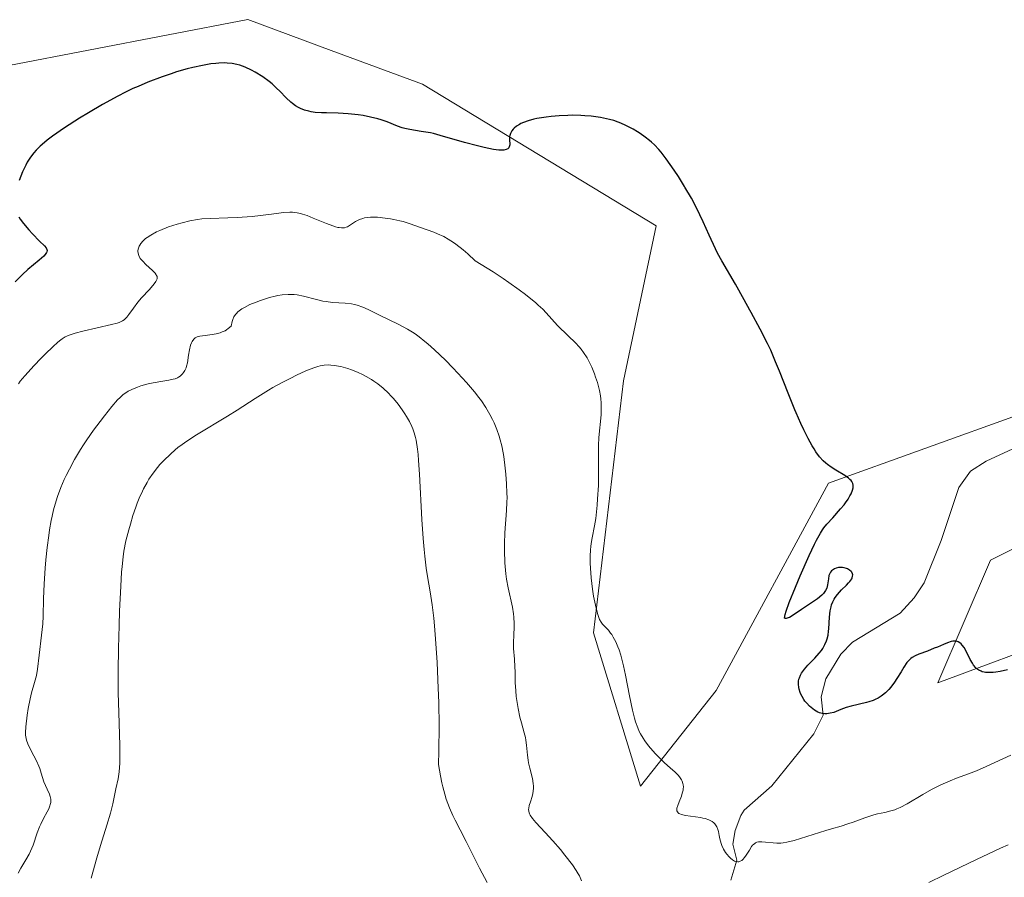
# Model space of a CAD drawing. Units: metres. Extents: x 625705 to 629192, y 4662470 to 4664845.
# Drawn here: x 627708 to 627841, y 4662561 to 4662677 of the extents above; entities that cross this region are included whole.
import ezdxf

# ---------------------------------------------------------------- set-up
doc = ezdxf.new("R2010")
doc.units = ezdxf.units.M
doc.header["$MEASUREMENT"] = 0
for name, color, linetype, lineweight in [('Corriente natural lineal', 142, 'Continuous', 13), ('Cultivos herbáceos CxS', 92, 'Continuous', 0), ('Curva de nivel maestra', 36, 'Continuous', 30), ('Curva de nivel normal', 36, 'Continuous', 0), ('Suelo desnudo', 252, 'Continuous', 0), ('Suelo desnudo CxS', 43, 'Continuous', 0)]:
    doc.layers.add(name, color=color, linetype=linetype, lineweight=lineweight)

# ---------------------------------------------------------------- blocks, each defined once
blk = doc.blocks.new('*U160')
at = {"layer": 'Cultivos herbáceos CxS', "color": 92, "linetype": 'Continuous', "lineweight": 0}
blk.add_polyline3d([(628301.7, 4662515.93, 389.66), (627919.94, 4662509.05, 393.44), (627923.44, 4662545.42, 394.07), (627925.22, 4662559.5, 392.05), (627908.58, 4662587.56, 393.41), (627892.3, 4662605.93, 393.67), (627849.12, 4662593.76, 398.87), (627831.94, 4662587.36, 400.75), (627839.02, 4662603.9, 398.21), (627855.65, 4662612.21, 396.51), (627857.9, 4662615.27, 395.95), (627867.09, 4662627.8, 393.79), (627843.18, 4662623.65, 395.96), (627817.2, 4662614.29, 400.06), (627802.05, 4662586.32, 402.92), (627791.84, 4662573.43, 405.29), (627785.5, 4662594.12, 405.31), (627789.55, 4662628.1, 403.31), (627793.95, 4662648.99, 400.59), (627762.41, 4662668.12, 398.88), (627750.12, 4662672.65, 397.93), (627738.87, 4662676.8, 397.69), (627706.67, 4662670.6, 397.16)], dxfattribs=at)

msp = doc.modelspace()

# ---------------------------------------------------------------- linework, layer by layer
at = {"layer": 'Corriente natural lineal', "color": 142, "linetype": 'Continuous', "lineweight": 13}
msp.add_polyline3d([(627803.99, 4662560.74, 405.98), (627804.84, 4662563.47, 405.21), (627804.26, 4662565.63, 404.55), (627804.6, 4662567.45, 403.75), (627805.35, 4662569.49, 402.81), (627805.81, 4662570.18, 402.52), (627809.54, 4662573.46, 401.72), (627815.22, 4662580.47, 400.5), (627816.44, 4662583.02, 399.92), (627816.21, 4662585.48, 399.7), (627816.84, 4662587.93, 399.45), (627818.86, 4662591.25, 399.35), (627820.43, 4662592.86, 399.01), (627826.84, 4662596.75, 398.26), (627828.72, 4662598.81, 397.97), (627830.07, 4662600.87, 397.73), (627832.39, 4662606.56, 397.22), (627834.75, 4662613.71, 396.78), (627836.31, 4662615.92, 396.64), (627838.44, 4662617.28, 396.45), (627842.05, 4662618.92, 396.1)], dxfattribs=at)
at = {"layer": 'Cultivos herbáceos CxS', "color": 92, "linetype": 'Continuous', "lineweight": 0}
msp.add_polyline3d([(627706.67, 4662670.6, 397.16), (627738.87, 4662676.8, 397.69), (627750.12, 4662672.65, 397.93), (627762.41, 4662668.12, 398.88), (627793.95, 4662648.99, 400.59), (627789.55, 4662628.1, 403.31), (627785.5, 4662594.12, 405.31), (627791.84, 4662573.43, 405.29), (627802.05, 4662586.32, 402.92), (627817.2, 4662614.29, 400.06), (627843.18, 4662623.65, 395.96), (627867.08, 4662627.8, 393.79), (627866.9, 4662627.54, 393.86), (627857.9, 4662615.27, 395.95), (627855.65, 4662612.21, 396.51), (627839.02, 4662603.9, 398.21), (627831.94, 4662587.36, 400.75), (627849.12, 4662593.76, 398.87), (627892.3, 4662605.93, 393.67), (627908.58, 4662587.56, 393.41), (627925.22, 4662559.5, 392.05), (627923.44, 4662545.42, 394.07), (627919.94, 4662509.05, 393.44)], dxfattribs=at)
at = {"layer": 'Curva de nivel maestra', "color": 36, "linetype": 'Continuous', "lineweight": 30}
for points in [[(627841.34, 4662589.11, 400), (627840.33, 4662588.89, 400), (627839.75, 4662588.8, 400), (627839.39, 4662588.76, 400), (627838.76, 4662588.74, 400), (627838.35, 4662588.77, 400), (627838.17, 4662588.8, 400), (627837.91, 4662588.87, 400), (627837.75, 4662588.92, 400), (627837.46, 4662589.07, 400), (627837.2, 4662589.25, 400), (627837.04, 4662589.4, 400), (627836.74, 4662589.76, 400), (627836.59, 4662590, 400), (627836.29, 4662590.53, 400), (627835.73, 4662591.64, 400), (627835.46, 4662592.12, 400), (627835.21, 4662592.47, 400), (627835.08, 4662592.61, 400), (627834.88, 4662592.78, 400), (627834.67, 4662592.9, 400), (627834.55, 4662592.94, 400), (627834.31, 4662592.99, 400), (627834.17, 4662592.99, 400), (627833.96, 4662592.98, 400), (627833.73, 4662592.93, 400), (627833.22, 4662592.78, 400), (627832.67, 4662592.55, 400), (627831.87, 4662592.2, 400), (627831.45, 4662592.03, 400), (627830.51, 4662591.66, 400), (627829.35, 4662591.23, 400), (627828.87, 4662591.01, 400), (627828.47, 4662590.78, 400), (627828.29, 4662590.65, 400), (627827.97, 4662590.35, 400), (627827.76, 4662590.11, 400), (627827.33, 4662589.48, 400), (627826.96, 4662588.87, 400), (627826.38, 4662587.94, 400), (627826.07, 4662587.46, 400), (627825.57, 4662586.77, 400), (627825.3, 4662586.46, 400), (627825.03, 4662586.18, 400), (627824.85, 4662586.01, 400), (627824.47, 4662585.7, 400), (627824.27, 4662585.56, 400), (627823.88, 4662585.31, 400), (627823.47, 4662585.11, 400), (627823.19, 4662584.99, 400), (627822.63, 4662584.79, 400), (627822.3, 4662584.7, 400), (627820.25, 4662584.24, 400), (627819.55, 4662584.03, 400), (627818.84, 4662583.76, 400), (627817.89, 4662583.39, 400), (627817.42, 4662583.26, 400), (627816.94, 4662583.19, 400), (627816.7, 4662583.18, 400), (627816.34, 4662583.22, 400), (627815.98, 4662583.32, 400), (627815.75, 4662583.42, 400), (627815.28, 4662583.68, 400), (627815.06, 4662583.84, 400), (627814.63, 4662584.2, 400), (627814.24, 4662584.61, 400), (627814.01, 4662584.9, 400), (627813.86, 4662585.1, 400), (627813.61, 4662585.51, 400), (627813.44, 4662585.85, 400), (627813.35, 4662586.07, 400), (627813.21, 4662586.52, 400), (627813.16, 4662586.74, 400), (627813.13, 4662587.17, 400), (627813.15, 4662587.59, 400), (627813.2, 4662587.86, 400), (627813.25, 4662588.04, 400), (627813.39, 4662588.4, 400), (627813.54, 4662588.68, 400), (627813.66, 4662588.87, 400), (627813.93, 4662589.23, 400), (627814.39, 4662589.75, 400), (627815.33, 4662590.7, 400), (627815.91, 4662591.35, 400), (627816.22, 4662591.75, 400), (627816.4, 4662592.01, 400), (627816.7, 4662592.53, 400), (627816.92, 4662593.04, 400), (627817.02, 4662593.32, 400), (627817.12, 4662593.79, 400), (627817.2, 4662594.34, 400), (627817.22, 4662594.66, 400), (627817.3, 4662596.21, 400), (627817.4, 4662597.06, 400), (627817.52, 4662597.61, 400), (627817.6, 4662597.88, 400), (627817.75, 4662598.27, 400), (627817.94, 4662598.64, 400), (627818.08, 4662598.87, 400), (627818.4, 4662599.3, 400), (627818.93, 4662599.89, 400), (627819.61, 4662600.55, 400), (627819.9, 4662600.84, 400), (627820.07, 4662601.04, 400), (627820.32, 4662601.41, 400), (627820.37, 4662601.53, 400), (627820.43, 4662601.74, 400), (627820.45, 4662601.93, 400), (627820.43, 4662602.05, 400), (627820.33, 4662602.27, 400), (627820.25, 4662602.38, 400), (627820.02, 4662602.58, 400), (627819.73, 4662602.73, 400), (627819.59, 4662602.79, 400), (627819.29, 4662602.87, 400), (627819.06, 4662602.91, 400), (627818.89, 4662602.92, 400), (627818.55, 4662602.9, 400), (627818.23, 4662602.83, 400), (627817.97, 4662602.74, 400), (627817.7, 4662602.57, 400), (627817.6, 4662602.48, 400), (627817.43, 4662602.27, 400), (627817.3, 4662602.02, 400), (627817.24, 4662601.83, 400), (627817.16, 4662601.39, 400), (627817.11, 4662600.87, 400), (627817.06, 4662600.58, 400), (627816.94, 4662600.13, 400), (627816.79, 4662599.82, 400), (627816.69, 4662599.67, 400), (627816.51, 4662599.43, 400), (627816.28, 4662599.19, 400), (627815.71, 4662598.71, 400), (627815.03, 4662598.23, 400), (627813.56, 4662597.27, 400), (627812.26, 4662596.4, 400), (627811.91, 4662596.2, 400), (627811.75, 4662596.13, 400), (627811.49, 4662596.05, 400), (627811.38, 4662596.05, 400), (627811.25, 4662596.11, 400), (627811.35, 4662596.6, 400), (627811.48, 4662597.05, 400), (627811.88, 4662598.19, 400), (627812.71, 4662600.28, 400), (627813.34, 4662601.78, 400), (627814.57, 4662604.53, 400), (627815.28, 4662606.05, 400), (627815.58, 4662606.63, 400), (627816.08, 4662607.54, 400), (627816.38, 4662608, 400), (627816.57, 4662608.27, 400), (627816.97, 4662608.77, 400), (627817.75, 4662609.64, 400), (627818.82, 4662610.82, 400), (627819.29, 4662611.37, 400), (627819.49, 4662611.63, 400), (627819.83, 4662612.12, 400), (627820.08, 4662612.58, 400), (627820.22, 4662612.85, 400), (627820.41, 4662613.36, 400), (627820.49, 4662613.67, 400), (627820.51, 4662613.81, 400), (627820.52, 4662614.02, 400), (627820.48, 4662614.23, 400), (627820.44, 4662614.33, 400), (627820.32, 4662614.53, 400), (627820.23, 4662614.64, 400), (627820.08, 4662614.8, 400), (627819.88, 4662614.96, 400), (627819.38, 4662615.31, 400), (627818.17, 4662616.04, 400), (627817.56, 4662616.43, 400), (627817.06, 4662616.8, 400), (627816.82, 4662616.99, 400), (627816.48, 4662617.3, 400), (627815.98, 4662617.85, 400), (627815.48, 4662618.52, 400), (627815.23, 4662618.91, 400), (627814.97, 4662619.35, 400), (627814.42, 4662620.34, 400), (627813.85, 4662621.49, 400), (627813.46, 4662622.33, 400), (627812.83, 4662623.78, 400), (627812.66, 4662624.18, 400), (627811.73, 4662626.44, 400), (627810.57, 4662629.38, 400), (627810.05, 4662630.66, 400), (627809.39, 4662632.21, 400), (627808.96, 4662633.11, 400), (627807.96, 4662635.06, 400), (627806.75, 4662637.31, 400), (627806.59, 4662637.61, 400), (627805.83, 4662639, 400), (627804.62, 4662641.14, 400), (627802.79, 4662644.26, 400), (627802.22, 4662645.32, 400), (627801.94, 4662645.88, 400), (627801.08, 4662647.73, 400), (627800.27, 4662649.54, 400), (627799.83, 4662650.49, 400), (627799.09, 4662651.96, 400), (627798.69, 4662652.71, 400), (627797.83, 4662654.2, 400), (627797.77, 4662654.3, 400), (627796.95, 4662655.63, 400), (627796.37, 4662656.52, 400), (627795.3, 4662658.05, 400), (627794.63, 4662658.93, 400), (627794.32, 4662659.3, 400), (627793.73, 4662659.93, 400), (627793.33, 4662660.29, 400), (627793.06, 4662660.52, 400), (627792.47, 4662660.97, 400), (627791.8, 4662661.44, 400), (627791.43, 4662661.68, 400), (627790.84, 4662662.03, 400), (627789.87, 4662662.54, 400), (627789.17, 4662662.84, 400), (627788.81, 4662662.98, 400), (627788.24, 4662663.18, 400), (627787.65, 4662663.34, 400), (627787.25, 4662663.44, 400), (627786.44, 4662663.6, 400), (627785.18, 4662663.77, 400), (627784.33, 4662663.84, 400), (627783.77, 4662663.87, 400), (627782.66, 4662663.9, 400), (627782.05, 4662663.89, 400), (627780.88, 4662663.84, 400), (627779.77, 4662663.75, 400), (627779.09, 4662663.67, 400), (627777.85, 4662663.46, 400), (627777.44, 4662663.37, 400), (627776.7, 4662663.17, 400), (627776.07, 4662662.95, 400), (627775.71, 4662662.79, 400), (627775.49, 4662662.67, 400), (627775.1, 4662662.43, 400), (627774.78, 4662662.16, 400), (627774.64, 4662662.02, 400), (627774.47, 4662661.79, 400), (627774.33, 4662661.55, 400), (627774.28, 4662661.43, 400), (627774.21, 4662661.16, 400), (627774.18, 4662661.02, 400), (627774.17, 4662660.8, 400), (627774.18, 4662660.5, 400), (627774.2, 4662660.09, 400), (627774.2, 4662659.9, 400), (627774.14, 4662659.64, 400), (627774.08, 4662659.52, 400), (627773.96, 4662659.39, 400), (627773.73, 4662659.27, 400), (627773.42, 4662659.21, 400), (627773.03, 4662659.2, 400), (627772.72, 4662659.22, 400), (627772, 4662659.31, 400), (627770.75, 4662659.56, 400), (627769.85, 4662659.77, 400), (627768.08, 4662660.25, 400), (627764.83, 4662661.2, 400), (627763.93, 4662661.43, 400), (627763.5, 4662661.53, 400), (627762.26, 4662661.74, 400), (627760.74, 4662661.97, 400), (627760.04, 4662662.12, 400), (627759.7, 4662662.22, 400), (627759.04, 4662662.46, 400), (627757.65, 4662663.02, 400), (627756.84, 4662663.29, 400), (627756.4, 4662663.42, 400), (627755.44, 4662663.66, 400), (627754.43, 4662663.86, 400), (627753.74, 4662663.97, 400), (627752.41, 4662664.12, 400), (627751.04, 4662664.2, 400), (627749.48, 4662664.23, 400), (627748.81, 4662664.24, 400), (627747.94, 4662664.3, 400), (627747.43, 4662664.37, 400), (627747.12, 4662664.44, 400), (627746.53, 4662664.6, 400), (627745.98, 4662664.82, 400), (627745.71, 4662664.95, 400), (627745.3, 4662665.19, 400), (627744.89, 4662665.49, 400), (627744.68, 4662665.66, 400), (627744.05, 4662666.26, 400), (627743.18, 4662667.15, 400), (627742.76, 4662667.57, 400), (627742.15, 4662668.13, 400), (627741.75, 4662668.46, 400), (627740.88, 4662669.08, 400), (627739.88, 4662669.71, 400), (627739.35, 4662670, 400), (627738.53, 4662670.39, 400), (627737.79, 4662670.67, 400), (627737.4, 4662670.77, 400), (627736.78, 4662670.89, 400), (627736.09, 4662670.95, 400), (627735.71, 4662670.96, 400), (627734.96, 4662670.94, 400), (627734.55, 4662670.91, 400), (627733.88, 4662670.83, 400), (627732.75, 4662670.64, 400), (627731.44, 4662670.35, 400), (627730.7, 4662670.16, 400), (627729.28, 4662669.75, 400), (627728.52, 4662669.5, 400), (627727.31, 4662669.09, 400), (627725.4, 4662668.36, 400), (627724.07, 4662667.8, 400), (627723.39, 4662667.5, 400), (627722.37, 4662667.01, 400), (627721.34, 4662666.49, 400), (627719.3, 4662665.38, 400), (627717.37, 4662664.25, 400), (627716.17, 4662663.51, 400), (627714.14, 4662662.2, 400), (627712.55, 4662661.1, 400), (627711.82, 4662660.55, 400), (627711.44, 4662660.25, 400), (627710.86, 4662659.72, 400), (627710.32, 4662659.18, 400), (627710.01, 4662658.83, 400), (627709.82, 4662658.6, 400), (627709.48, 4662658.13, 400), (627709.14, 4662657.58, 400), (627708.93, 4662657.19, 400), (627708.51, 4662656.26, 400), (627708.05, 4662655.13, 400)], [(627708, 4662650.2, 400), (627708.19, 4662649.91, 400), (627708.62, 4662649.33, 400), (627709.35, 4662648.46, 400), (627709.85, 4662647.9, 400), (627710.78, 4662646.95, 400), (627711.45, 4662646.29, 400), (627711.66, 4662646.03, 400), (627711.78, 4662645.8, 400), (627711.8, 4662645.69, 400), (627711.78, 4662645.51, 400), (627711.74, 4662645.39, 400), (627711.56, 4662645.12, 400), (627711.35, 4662644.89, 400), (627710.76, 4662644.36, 400), (627709.23, 4662643.1, 400), (627708.47, 4662642.42, 400), (627708.12, 4662642.09, 400), (627707.51, 4662641.44, 400)]]:
    msp.add_polyline3d(points, dxfattribs=at)
at = {"layer": 'Curva de nivel normal', "color": 36, "linetype": 'Continuous', "lineweight": 0}
for points in [[(627841.75, 4662577.6, 405), (627840.7, 4662577.14, 405), (627838.46, 4662576.07, 405), (627837.12, 4662575.5, 405), (627836.04, 4662575.09, 405), (627834.43, 4662574.49, 405), (627833.58, 4662574.15, 405), (627832.31, 4662573.6, 405), (627831.68, 4662573.3, 405), (627831.07, 4662572.98, 405), (627829.9, 4662572.32, 405), (627827.78, 4662571.05, 405), (627826.84, 4662570.56, 405), (627826.41, 4662570.37, 405), (627826.13, 4662570.26, 405), (627825.58, 4662570.09, 405), (627824.8, 4662569.9, 405), (627823.79, 4662569.68, 405), (627823.28, 4662569.56, 405), (627822.88, 4662569.44, 405), (627822.08, 4662569.18, 405), (627820.51, 4662568.6, 405), (627819.8, 4662568.34, 405), (627818.87, 4662568.05, 405), (627817.59, 4662567.69, 405), (627816.82, 4662567.47, 405), (627812.53, 4662566.12, 405), (627811.55, 4662565.86, 405), (627811.05, 4662565.77, 405), (627810.76, 4662565.74, 405), (627810.2, 4662565.74, 405), (627808.21, 4662565.93, 405), (627807.88, 4662565.93, 405), (627807.74, 4662565.91, 405), (627807.53, 4662565.86, 405), (627807.33, 4662565.78, 405), (627807.24, 4662565.72, 405), (627807.05, 4662565.56, 405), (627806.95, 4662565.46, 405), (627806.81, 4662565.28, 405), (627806.51, 4662564.82, 405), (627806.09, 4662564.12, 405), (627805.86, 4662563.8, 405), (627805.61, 4662563.53, 405), (627805.49, 4662563.42, 405), (627805.29, 4662563.3, 405), (627805.08, 4662563.24, 405), (627804.94, 4662563.23, 405), (627804.66, 4662563.29, 405), (627804.52, 4662563.34, 405), (627804.23, 4662563.51, 405), (627803.96, 4662563.73, 405), (627803.78, 4662563.9, 405), (627803.46, 4662564.27, 405), (627803.3, 4662564.49, 405), (627803.03, 4662564.95, 405), (627802.81, 4662565.41, 405), (627802.69, 4662565.72, 405), (627802.52, 4662566.32, 405), (627802.44, 4662566.76, 405), (627802.33, 4662567.31, 405), (627802.27, 4662567.57, 405), (627802.14, 4662567.93, 405), (627802.05, 4662568.09, 405), (627801.84, 4662568.36, 405), (627801.71, 4662568.49, 405), (627801.48, 4662568.66, 405), (627801.06, 4662568.88, 405), (627800.54, 4662569.06, 405), (627800.25, 4662569.14, 405), (627799.93, 4662569.2, 405), (627799.24, 4662569.3, 405), (627797.91, 4662569.48, 405), (627797.38, 4662569.59, 405), (627797.12, 4662569.69, 405), (627797.01, 4662569.75, 405), (627796.89, 4662569.85, 405), (627796.75, 4662570.1, 405), (627796.73, 4662570.31, 405), (627796.75, 4662570.47, 405), (627796.85, 4662570.84, 405), (627797.04, 4662571.33, 405), (627797.34, 4662572.09, 405), (627797.47, 4662572.48, 405), (627797.57, 4662572.88, 405), (627797.6, 4662573.07, 405), (627797.62, 4662573.35, 405), (627797.59, 4662573.62, 405), (627797.55, 4662573.79, 405), (627797.44, 4662574.12, 405), (627797.36, 4662574.28, 405), (627797.17, 4662574.57, 405), (627796.95, 4662574.85, 405), (627796.45, 4662575.36, 405), (627795.87, 4662575.88, 405), (627795.03, 4662576.61, 405), (627794.55, 4662577.07, 405), (627793.84, 4662577.81, 405), (627793.48, 4662578.22, 405), (627792.93, 4662578.88, 405), (627792.42, 4662579.56, 405), (627792.19, 4662579.9, 405), (627791.83, 4662580.51, 405), (627791.67, 4662580.82, 405), (627791.45, 4662581.31, 405), (627791.16, 4662582.13, 405), (627791.02, 4662582.59, 405), (627790.75, 4662583.66, 405), (627790.34, 4662585.62, 405), (627789.79, 4662588.42, 405), (627789.53, 4662589.66, 405), (627789.4, 4662590.2, 405), (627789.16, 4662591.1, 405), (627788.93, 4662591.83, 405), (627788.78, 4662592.23, 405), (627788.49, 4662592.9, 405), (627788.16, 4662593.52, 405), (627787.95, 4662593.87, 405), (627787.8, 4662594.08, 405), (627787.51, 4662594.46, 405), (627787.16, 4662594.83, 405), (627786.72, 4662595.29, 405), (627786.53, 4662595.54, 405), (627786.31, 4662595.93, 405), (627786.21, 4662596.17, 405), (627786.06, 4662596.59, 405), (627785.84, 4662597.45, 405), (627785.51, 4662599.06, 405), (627785.36, 4662600.01, 405), (627785.17, 4662601.51, 405), (627785.07, 4662602.84, 405), (627785.05, 4662603.49, 405), (627785.05, 4662604.43, 405), (627785.1, 4662605.32, 405), (627785.14, 4662605.74, 405), (627785.19, 4662606.14, 405), (627785.32, 4662606.92, 405), (627785.64, 4662608.56, 405), (627785.79, 4662609.55, 405), (627785.98, 4662611.33, 405), (627786.05, 4662612.2, 405), (627786.15, 4662614, 405), (627786.18, 4662615.32, 405), (627786.18, 4662617.16, 405), (627786.17, 4662619.39, 405), (627786.21, 4662620.45, 405), (627786.51, 4662623.53, 405), (627786.54, 4662624.59, 405), (627786.52, 4662625.13, 405), (627786.47, 4662625.68, 405), (627786.42, 4662626.05, 405), (627786.28, 4662626.79, 405), (627786.01, 4662627.89, 405), (627785.78, 4662628.6, 405), (627785.62, 4662629.06, 405), (627785.27, 4662629.92, 405), (627785.06, 4662630.37, 405), (627784.62, 4662631.18, 405), (627784.15, 4662631.92, 405), (627783.81, 4662632.37, 405), (627783.57, 4662632.66, 405), (627783.06, 4662633.23, 405), (627782.09, 4662634.17, 405), (627780.65, 4662635.57, 405), (627779.87, 4662636.39, 405), (627779.12, 4662637.25, 405), (627778.64, 4662637.75, 405), (627778.04, 4662638.32, 405), (627777.68, 4662638.64, 405), (627776.83, 4662639.35, 405), (627776.33, 4662639.74, 405), (627775.47, 4662640.38, 405), (627774.09, 4662641.36, 405), (627773.29, 4662641.9, 405), (627771.94, 4662642.78, 405), (627769.55, 4662644.27, 405), (627768.54, 4662645.22, 405), (627767.91, 4662645.76, 405), (627767.51, 4662646.09, 405), (627766.76, 4662646.64, 405), (627766.24, 4662646.99, 405), (627765.91, 4662647.2, 405), (627765.29, 4662647.54, 405), (627764.45, 4662647.94, 405), (627763.95, 4662648.14, 405), (627763.05, 4662648.45, 405), (627760.63, 4662649.32, 405), (627759.83, 4662649.56, 405), (627759.39, 4662649.68, 405), (627758.55, 4662649.87, 405), (627758.1, 4662649.95, 405), (627757.41, 4662650.05, 405), (627756.38, 4662650.15, 405), (627755.74, 4662650.17, 405), (627755.43, 4662650.16, 405), (627755, 4662650.13, 405), (627754.61, 4662650.06, 405), (627754.37, 4662650, 405), (627753.95, 4662649.86, 405), (627753.41, 4662649.6, 405), (627753.11, 4662649.41, 405), (627752.6, 4662649.06, 405), (627752.31, 4662648.88, 405), (627752.16, 4662648.81, 405), (627751.93, 4662648.74, 405), (627751.67, 4662648.71, 405), (627751.52, 4662648.71, 405), (627751.19, 4662648.75, 405), (627751, 4662648.79, 405), (627750.69, 4662648.88, 405), (627750.33, 4662649, 405), (627749.5, 4662649.31, 405), (627747.7, 4662650.05, 405), (627746.88, 4662650.38, 405), (627746.25, 4662650.59, 405), (627745.96, 4662650.67, 405), (627745.54, 4662650.76, 405), (627744.89, 4662650.82, 405), (627744.53, 4662650.83, 405), (627743.69, 4662650.78, 405), (627742.07, 4662650.59, 405), (627739.47, 4662650.27, 405), (627738.12, 4662650.16, 405), (627737.47, 4662650.12, 405), (627736.2, 4662650.07, 405), (627733.8, 4662650, 405), (627732.66, 4662649.92, 405), (627732.11, 4662649.85, 405), (627731.04, 4662649.66, 405), (627730.02, 4662649.42, 405), (627729.37, 4662649.24, 405), (627728.18, 4662648.85, 405), (627727.02, 4662648.39, 405), (627726.57, 4662648.18, 405), (627725.78, 4662647.75, 405), (627725.29, 4662647.43, 405), (627725.08, 4662647.27, 405), (627724.73, 4662646.94, 405), (627724.45, 4662646.62, 405), (627724.31, 4662646.4, 405), (627724.24, 4662646.26, 405), (627724.12, 4662645.97, 405), (627724.06, 4662645.68, 405), (627724.05, 4662645.54, 405), (627724.07, 4662645.32, 405), (627724.17, 4662644.98, 405), (627724.37, 4662644.61, 405), (627724.52, 4662644.42, 405), (627724.7, 4662644.22, 405), (627725.12, 4662643.8, 405), (627726.01, 4662642.98, 405), (627726.36, 4662642.61, 405), (627726.52, 4662642.4, 405), (627726.58, 4662642.3, 405), (627726.64, 4662642.15, 405), (627726.66, 4662641.96, 405), (627726.65, 4662641.86, 405), (627726.57, 4662641.65, 405), (627726.49, 4662641.5, 405), (627726.24, 4662641.16, 405), (627725.61, 4662640.42, 405), (627724.56, 4662639.27, 405), (627724.06, 4662638.7, 405), (627723.45, 4662637.91, 405), (627722.83, 4662637.04, 405), (627722.56, 4662636.7, 405), (627722.32, 4662636.45, 405), (627722.19, 4662636.34, 405), (627721.96, 4662636.19, 405), (627721.52, 4662635.98, 405), (627721.24, 4662635.88, 405), (627720.5, 4662635.68, 405), (627716.63, 4662634.8, 405), (627715.61, 4662634.54, 405), (627714.8, 4662634.27, 405), (627714.46, 4662634.12, 405), (627714.25, 4662634.01, 405), (627713.85, 4662633.78, 405), (627713.47, 4662633.49, 405), (627713.2, 4662633.27, 405), (627712.62, 4662632.74, 405), (627711.55, 4662631.71, 405), (627710.96, 4662631.11, 405), (627710.06, 4662630.17, 405), (627708.81, 4662628.79, 405), (627708.19, 4662628.05, 405), (627707.93, 4662627.7, 405)], [(627783.86, 4662560.68, 410), (627783.59, 4662561.32, 410), (627783.44, 4662561.62, 410), (627783.17, 4662562.07, 410), (627782.65, 4662562.84, 410), (627781.64, 4662564.15, 410), (627781.03, 4662564.9, 410), (627780.02, 4662566.06, 410), (627778.97, 4662567.18, 410), (627777.73, 4662568.52, 410), (627777.27, 4662569.06, 410), (627776.96, 4662569.51, 410), (627776.86, 4662569.7, 410), (627776.81, 4662569.82, 410), (627776.75, 4662570.06, 410), (627776.74, 4662570.3, 410), (627776.75, 4662570.47, 410), (627776.83, 4662570.83, 410), (627776.98, 4662571.31, 410), (627777.2, 4662572.05, 410), (627777.29, 4662572.46, 410), (627777.38, 4662573.11, 410), (627777.39, 4662573.44, 410), (627777.37, 4662573.78, 410), (627777.26, 4662574.47, 410), (627776.9, 4662575.88, 410), (627776.74, 4662576.58, 410), (627776.68, 4662576.93, 410), (627776.59, 4662577.62, 410), (627776.47, 4662578.98, 410), (627776.38, 4662579.65, 410), (627776.31, 4662579.98, 410), (627776.16, 4662580.63, 410), (627775.77, 4662581.99, 410), (627775.57, 4662582.72, 410), (627775.32, 4662583.9, 410), (627775.23, 4662584.44, 410), (627775.08, 4662585.52, 410), (627775, 4662586.31, 410), (627774.95, 4662587.43, 410), (627774.92, 4662588.83, 410), (627774.89, 4662589.52, 410), (627774.82, 4662590.58, 410), (627774.72, 4662592.01, 410), (627774.7, 4662592.74, 410), (627774.75, 4662593.84, 410), (627774.8, 4662594.86, 410), (627774.81, 4662595.39, 410), (627774.76, 4662596.22, 410), (627774.71, 4662596.66, 410), (627774.56, 4662597.55, 410), (627773.98, 4662600.19, 410), (627773.77, 4662601.34, 410), (627773.67, 4662602.06, 410), (627773.62, 4662602.54, 410), (627773.55, 4662603.54, 410), (627773.49, 4662605.23, 410), (627773.5, 4662606.15, 410), (627773.55, 4662607.58, 410), (627773.78, 4662610.62, 410), (627773.82, 4662611.74, 410), (627773.83, 4662612.34, 410), (627773.82, 4662612.95, 410), (627773.77, 4662614.22, 410), (627773.67, 4662615.5, 410), (627773.59, 4662616.33, 410), (627773.39, 4662617.87, 410), (627773.3, 4662618.38, 410), (627773.12, 4662619.31, 410), (627772.92, 4662620.12, 410), (627772.78, 4662620.62, 410), (627772.45, 4662621.55, 410), (627772.08, 4662622.45, 410), (627771.87, 4662622.89, 410), (627771.53, 4662623.54, 410), (627770.96, 4662624.52, 410), (627770.37, 4662625.4, 410), (627770.03, 4662625.86, 410), (627769.45, 4662626.59, 410), (627768.38, 4662627.85, 410), (627767.18, 4662629.15, 410), (627766.53, 4662629.84, 410), (627765.52, 4662630.86, 410), (627764.06, 4662632.28, 410), (627763.17, 4662633.07, 410), (627762.76, 4662633.42, 410), (627761.96, 4662634.04, 410), (627761.44, 4662634.42, 410), (627761.09, 4662634.65, 410), (627760.39, 4662635.08, 410), (627759.14, 4662635.74, 410), (627756.62, 4662636.96, 410), (627755.11, 4662637.73, 410), (627754.37, 4662638.05, 410), (627753.62, 4662638.31, 410), (627753.24, 4662638.41, 410), (627752.84, 4662638.48, 410), (627752.02, 4662638.57, 410), (627750.31, 4662638.68, 410), (627749.44, 4662638.78, 410), (627749, 4662638.86, 410), (627748.12, 4662639.07, 410), (627746.39, 4662639.53, 410), (627745.54, 4662639.69, 410), (627745.13, 4662639.73, 410), (627744.86, 4662639.75, 410), (627744.31, 4662639.75, 410), (627743.5, 4662639.67, 410), (627742.94, 4662639.58, 410), (627742.57, 4662639.5, 410), (627741.8, 4662639.31, 410), (627740.6, 4662638.94, 410), (627740.01, 4662638.72, 410), (627739.16, 4662638.37, 410), (627738.41, 4662638, 410), (627738.09, 4662637.8, 410), (627737.71, 4662637.54, 410), (627737.55, 4662637.4, 410), (627737.34, 4662637.19, 410), (627737.22, 4662637.04, 410), (627737.01, 4662636.71, 410), (627736.84, 4662636.35, 410), (627736.76, 4662636.08, 410), (627736.62, 4662635.46, 410), (627736.24, 4662635.14, 410), (627735.98, 4662634.96, 410), (627735.8, 4662634.85, 410), (627735.43, 4662634.68, 410), (627735.15, 4662634.58, 410), (627734.6, 4662634.42, 410), (627734.06, 4662634.33, 410), (627733.13, 4662634.23, 410), (627732.39, 4662634.12, 410), (627732.05, 4662634.03, 410), (627731.88, 4662633.95, 410), (627731.78, 4662633.88, 410), (627731.61, 4662633.73, 410), (627731.39, 4662633.42, 410), (627731.29, 4662633.23, 410), (627731.16, 4662632.9, 410), (627731.01, 4662632.29, 410), (627730.89, 4662631.56, 410), (627730.73, 4662630.53, 410), (627730.62, 4662630.07, 410), (627730.56, 4662629.86, 410), (627730.4, 4662629.5, 410), (627730.21, 4662629.2, 410), (627730.08, 4662629.02, 410), (627729.77, 4662628.74, 410), (627729.52, 4662628.57, 410), (627729.38, 4662628.5, 410), (627729.06, 4662628.37, 410), (627728.82, 4662628.3, 410), (627728.24, 4662628.18, 410), (627727.4, 4662628.04, 410), (627726.1, 4662627.82, 410), (627725.42, 4662627.68, 410), (627724.43, 4662627.4, 410), (627724.02, 4662627.26, 410), (627723.25, 4662626.94, 410), (627722.74, 4662626.68, 410), (627722.29, 4662626.39, 410), (627722.07, 4662626.23, 410), (627721.64, 4662625.84, 410), (627721.32, 4662625.51, 410), (627720.55, 4662624.62, 410), (627719.53, 4662623.37, 410), (627718.96, 4662622.63, 410), (627718.06, 4662621.42, 410), (627717.16, 4662620.13, 410), (627716.72, 4662619.48, 410), (627716.3, 4662618.82, 410), (627715.51, 4662617.5, 410), (627714.81, 4662616.2, 410), (627714.39, 4662615.35, 410), (627714.13, 4662614.79, 410), (627713.66, 4662613.69, 410), (627713.21, 4662612.49, 410), (627713.01, 4662611.89, 410), (627712.67, 4662610.68, 410), (627712.48, 4662609.83, 410), (627712.36, 4662609.24, 410), (627712.14, 4662607.98, 410), (627712.03, 4662607.22, 410), (627711.82, 4662605.61, 410), (627711.65, 4662603.94, 410), (627711.55, 4662602.84, 410), (627711.41, 4662600.74, 410), (627711.33, 4662598.7, 410), (627711.27, 4662596.37, 410), (627711.22, 4662595.31, 410), (627711.07, 4662593.78, 410), (627710.72, 4662591.12, 410), (627710.52, 4662589.2, 410), (627710.36, 4662588.34, 410), (627710.12, 4662587.43, 410), (627709.71, 4662586.03, 410), (627709.51, 4662585.23, 410), (627709.26, 4662583.91, 410), (627709.13, 4662583.02, 410), (627708.95, 4662581.44, 410), (627708.9, 4662580.65, 410), (627708.91, 4662580.33, 410), (627708.97, 4662579.86, 410), (627709.04, 4662579.63, 410), (627709.22, 4662579.13, 410), (627709.66, 4662578.22, 410), (627710.37, 4662576.84, 410), (627710.69, 4662576.15, 410), (627710.82, 4662575.82, 410), (627711.03, 4662575.19, 410), (627711.38, 4662574.04, 410), (627711.58, 4662573.51, 410), (627711.81, 4662573.01, 410), (627712.12, 4662572.36, 410), (627712.23, 4662572.03, 410), (627712.3, 4662571.69, 410), (627712.31, 4662571.52, 410), (627712.3, 4662571.25, 410), (627712.24, 4662570.98, 410), (627712.18, 4662570.78, 410), (627712.02, 4662570.39, 410), (627711.81, 4662569.97, 410), (627711.32, 4662569.06, 410), (627710.96, 4662568.32, 410), (627710.79, 4662567.93, 410), (627710.49, 4662567.12, 410), (627709.92, 4662565.46, 410), (627709.57, 4662564.66, 410), (627709.37, 4662564.28, 410), (627708.93, 4662563.51, 410), (627708.26, 4662562.38, 410), (627707.9, 4662561.72, 410)], [(627771.14, 4662560.45, 415), (627770.12, 4662562.36, 415), (627768.31, 4662565.96, 415), (627767.5, 4662567.55, 415), (627766.83, 4662568.84, 415), (627766.52, 4662569.48, 415), (627766.07, 4662570.5, 415), (627765.64, 4662571.68, 415), (627765.43, 4662572.35, 415), (627765.17, 4662573.35, 415), (627765.04, 4662573.9, 415), (627764.85, 4662574.81, 415), (627764.58, 4662576.35, 415), (627764.63, 4662578.16, 415), (627764.66, 4662581.58, 415), (627764.62, 4662584.73, 415), (627764.56, 4662586.66, 415), (627764.4, 4662590.1, 415), (627764.2, 4662593.28, 415), (627764.06, 4662595.04, 415), (627763.96, 4662596.08, 415), (627763.74, 4662597.89, 415), (627763.48, 4662599.62, 415), (627763.12, 4662601.73, 415), (627762.94, 4662602.82, 415), (627762.74, 4662604.43, 415), (627762.64, 4662605.33, 415), (627762.51, 4662606.82, 415), (627762.33, 4662609.4, 415), (627762.02, 4662615.5, 415), (627761.9, 4662617.35, 415), (627761.83, 4662618.16, 415), (627761.75, 4662618.89, 415), (627761.57, 4662620.09, 415), (627761.49, 4662620.44, 415), (627761.33, 4662621.06, 415), (627761.15, 4662621.61, 415), (627761, 4662621.95, 415), (627760.68, 4662622.62, 415), (627760.28, 4662623.3, 415), (627760.06, 4662623.65, 415), (627759.71, 4662624.18, 415), (627759.13, 4662624.96, 415), (627758.5, 4662625.72, 415), (627758.17, 4662626.08, 415), (627757.83, 4662626.43, 415), (627757.13, 4662627.09, 415), (627756.4, 4662627.68, 415), (627755.89, 4662628.04, 415), (627755.55, 4662628.27, 415), (627754.85, 4662628.69, 415), (627754.45, 4662628.9, 415), (627753.65, 4662629.28, 415), (627752.86, 4662629.59, 415), (627752.35, 4662629.77, 415), (627751.42, 4662630.03, 415), (627751.11, 4662630.09, 415), (627750.55, 4662630.18, 415), (627750.05, 4662630.22, 415), (627749.75, 4662630.23, 415), (627749.18, 4662630.19, 415), (627748.62, 4662630.1, 415), (627748.31, 4662630.03, 415), (627747.77, 4662629.86, 415), (627746.7, 4662629.43, 415), (627745.42, 4662628.84, 415), (627744.68, 4662628.47, 415), (627743.5, 4662627.86, 415), (627742.27, 4662627.18, 415), (627741.66, 4662626.82, 415), (627739.87, 4662625.71, 415), (627737.44, 4662624.14, 415), (627736.14, 4662623.33, 415), (627731.96, 4662620.81, 415), (627730.64, 4662619.95, 415), (627730.03, 4662619.52, 415), (627729.46, 4662619.09, 415), (627729.1, 4662618.8, 415), (627728.43, 4662618.22, 415), (627727.55, 4662617.36, 415), (627727.02, 4662616.79, 415), (627726.7, 4662616.41, 415), (627726.12, 4662615.66, 415), (627725.54, 4662614.82, 415), (627725.28, 4662614.39, 415), (627724.81, 4662613.53, 415), (627724.52, 4662612.92, 415), (627724.33, 4662612.5, 415), (627723.97, 4662611.6, 415), (627723.77, 4662611.07, 415), (627723.39, 4662609.94, 415), (627723.04, 4662608.77, 415), (627722.82, 4662607.99, 415), (627722.44, 4662606.51, 415), (627722.16, 4662605.12, 415), (627722.05, 4662604.38, 415), (627721.91, 4662603.07, 415), (627721.85, 4662602.3, 415), (627721.73, 4662600.39, 415), (627721.57, 4662597.04, 415), (627721.51, 4662595.1, 415), (627721.43, 4662592.04, 415), (627721.4, 4662588.95, 415), (627721.4, 4662587.45, 415), (627721.41, 4662586.01, 415), (627721.47, 4662583.35, 415), (627721.61, 4662578.93, 415), (627721.62, 4662577.23, 415), (627721.61, 4662576.52, 415), (627721.52, 4662575.35, 415), (627721.39, 4662574.44, 415), (627721.09, 4662573.06, 415), (627720.68, 4662571.07, 415), (627720.36, 4662569.8, 415), (627719.86, 4662568.19, 415), (627718.99, 4662565.44, 415), (627718.5, 4662563.79, 415), (627717.76, 4662561.01, 415)], [(627841.39, 4662565.53, 410), (627840.38, 4662565.07, 410), (627837.15, 4662563.53, 410), (627832.74, 4662561.41, 410), (627830.7, 4662560.45, 410)]]:
    msp.add_polyline3d(points, dxfattribs=at)
at = {"layer": 'Suelo desnudo', "color": 252, "linetype": 'Continuous', "lineweight": 0}
msp.add_polyline3d([(627706.67, 4662670.6, 397.16), (627738.87, 4662676.8, 397.69), (627750.12, 4662672.65, 397.93), (627762.41, 4662668.12, 398.88), (627793.95, 4662648.99, 400.59), (627789.55, 4662628.1, 403.31), (627785.5, 4662594.12, 405.31), (627791.84, 4662573.43, 405.29), (627802.05, 4662586.32, 402.92), (627817.2, 4662614.29, 400.06), (627843.18, 4662623.65, 395.96), (627867.08, 4662627.8, 393.79), (627866.9, 4662627.54, 393.86), (627857.9, 4662615.27, 395.95), (627855.65, 4662612.21, 396.51), (627839.02, 4662603.9, 398.21), (627831.94, 4662587.36, 400.75), (627849.12, 4662593.76, 398.87), (627892.3, 4662605.93, 393.67), (627908.58, 4662587.56, 393.41), (627925.22, 4662559.5, 392.05), (627923.44, 4662545.42, 394.07), (627919.94, 4662509.05, 393.44)], dxfattribs=at)
at = {"layer": 'Suelo desnudo CxS', "color": 43, "linetype": 'Continuous', "lineweight": 0}
msp.add_polyline3d([(627706.67, 4662670.6, 397.16), (627738.87, 4662676.8, 397.69), (627750.12, 4662672.65, 397.93), (627762.41, 4662668.12, 398.88), (627793.95, 4662648.99, 400.59), (627789.55, 4662628.1, 403.31), (627785.5, 4662594.12, 405.31), (627791.84, 4662573.43, 405.29), (627802.05, 4662586.32, 402.92), (627817.2, 4662614.29, 400.06), (627843.18, 4662623.65, 395.96), (627867.09, 4662627.8, 393.79), (627857.9, 4662615.27, 395.95), (627855.65, 4662612.21, 396.51), (627839.02, 4662603.9, 398.21), (627831.94, 4662587.36, 400.75), (627849.12, 4662593.76, 398.87), (627892.3, 4662605.93, 393.67), (627908.58, 4662587.56, 393.41), (627925.22, 4662559.5, 392.05), (627923.44, 4662545.42, 394.07), (627919.94, 4662509.05, 393.44), (627919.94, 4662509.05, 393.44), (627619.73, 4662503.64, 396.95)], dxfattribs=at)

# ---------------------------------------------------------------- block references
at = {"layer": 'Cultivos herbáceos CxS', "color": 92, "linetype": 'Continuous', "lineweight": 0}
msp.add_blockref('*U160', (0, 0), dxfattribs=at)

doc.saveas('drawing.dxf')
